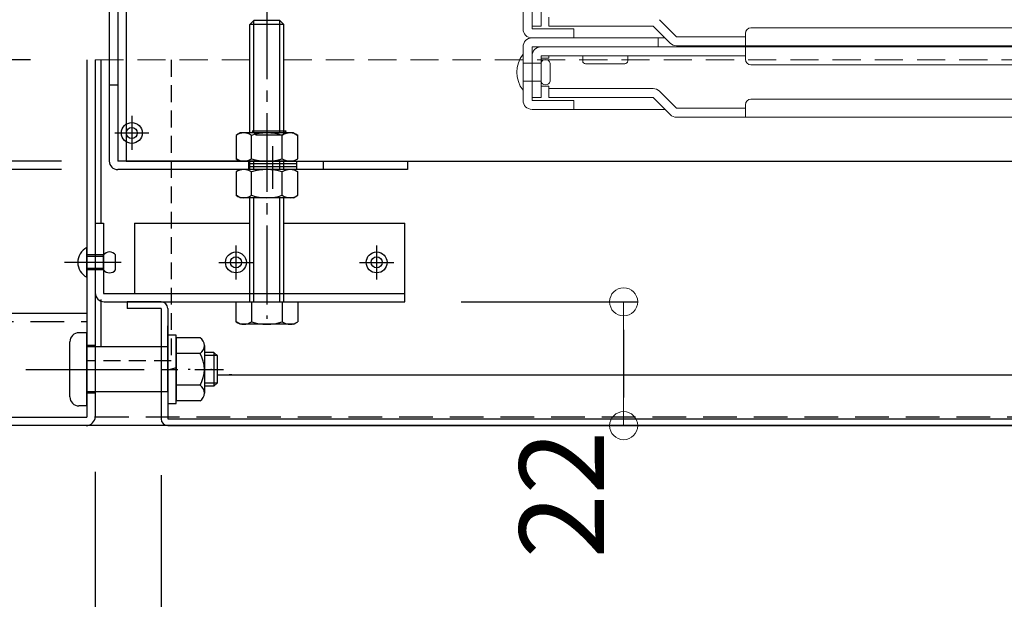
# Model space of a CAD drawing. Extents: x -9140 to -5140, y -102 to 2668.
# Drawn here: x -8803 to -8628, y 127 to 230 of the extents above; entities that cross this region are included whole.
import ezdxf

# ---------------------------------------------------------------- set-up
doc = ezdxf.new("R2010")
doc.units = 0
doc.header["$LTSCALE"] = 10
for name, pattern in [('DASHED', [0.75, 0.5, -0.25]), ('KIN-CENTER3', [10, 7, -1, 1, -1]), ('KIN-HIDDEN2', [4.5, 3, -1.5]), ('KIN-HIDDEN3', [2, 1.5, -0.5])]:
    doc.linetypes.add(name, pattern=pattern)
doc.layers.get('0').update_dxf_attribs({"linetype": 'CONTINUOUS'})
doc.layers.get('DEFPOINTS').update_dxf_attribs({"linetype": 'CONTINUOUS'})
for name, color, linetype in [('BLU_M', 160, 'CONTINUOUS'), ('CYA_M', 4, 'CONTINUOUS'), ('CYA_SSD', 134, 'KIN-HIDDEN2'), ('GRE_M', 3, 'CONTINUOUS'), ('GRE_SSD', 83, 'KIN-HIDDEN2'), ('MAZ_M', 6, 'CONTINUOUS'), ('MAZ_SS', 214, 'CONTINUOUS'), ('PARTS2', 210, 'KIN-HIDDEN3'), ('PARTS_SIN', 171, 'KIN-CENTER3'), ('SUNPO', 9, 'CONTINUOUS'), ('YEL_M', 2, 'CONTINUOUS'), ('YEL_SSD', 53, 'KIN-HIDDEN2')]:
    doc.layers.add(name, color=color, linetype=linetype)
doc.layers.add('sunpou', color=7, linetype='CONTINUOUS', lineweight=18)
doc.layers.add('ハシゴ', color=9, linetype='CONTINUOUS', lineweight=15)
doc.styles.get("Standard").update_dxf_attribs({"font": 'simplex.shx', "width": 0.8, "bigfont": 'bigfont.shx'})
doc.dimstyles.new('一般寸法', dxfattribs={"dimscale": 5, "dimtxt": 3, "dimasz": 1, "dimexe": 0.5, "dimexo": 2, "dimgap": 0.5, "dimtad": 1, "dimdec": 1, "dimzin": 9, "dimdsep": 46, "dimtxsty": 'Standard', "dimblk1": 'ORIGIN', "dimblk2": 'ORIGIN', "dimsah": 1, "dimcen": 1, "dimclrd": 11, "dimclre": 11, "dimclrt": 2, "dimadec": 0, "dimazin": 2, "dimtfac": 1, "dimtdec": 1, "dimtmove": 2, "dimatfit": 3, "dimldrblk": 'OPEN', "dimfxl": 0.5, "dimtolj": 1, "dimtzin": 9, "dimarcsym": 0})

# ---------------------------------------------------------------- blocks, each defined once
blk = doc.blocks.new('_ORIGIN')
at = {"color": 0, "linetype": 'ByBlock'}
blk.add_line((0, 0), (-1, 0), dxfattribs=at)
blk.add_circle((0, 0), 0.5, dxfattribs=at)
blk = doc.blocks.new('*D59')
at = {"layer": 'DEFPOINTS', "color": 0, "transparency": 16777216}
for p in [(-8777.85, 158.89), (-8228.25, 158.89), (-8228.25, 67.4)]:
    blk.add_point(p, dxfattribs=at)
at = {"layer": 'SUNPO', "color": 11, "lineweight": -2, "transparency": 16777216}
for p, q in [((-8777.85, 148.89), (-8777.85, 64.9)), ((-8228.25, 148.89), (-8228.25, 64.9)), ((-8772.85, 67.4), (-8233.25, 67.4))]:
    blk.add_line(p, q, dxfattribs=at)
at = {"layer": 'SUNPO', "color": 11, "lineweight": -2, "transparency": 16777216, "xscale": 5, "yscale": 5, "zscale": 5, "rotation": 180}
blk.add_blockref('_ORIGIN', (-8777.85, 67.4), dxfattribs=at)
at = {"layer": 'SUNPO', "color": 11, "lineweight": -2, "transparency": 16777216, "xscale": 5, "yscale": 5, "zscale": 5}
blk.add_blockref('_ORIGIN', (-8228.25, 67.4), dxfattribs=at)
at = {"layer": 'SUNPO', "color": 2, "transparency": 16777216, "insert": (-8503.05, 77.4), "char_height": 15, "attachment_point": 5}
blk.add_mtext('\\A1;下蓋寸法\u3000549.6', dxfattribs=at)
blk = doc.blocks.new('_OPEN')
at = {"color": 0, "linetype": 'ByBlock'}
for p, q in [((-1, 0.167), (0, 0)), ((0, 0), (-1, -0.167)), ((0, 0), (-1, 0))]:
    blk.add_line(p, q, dxfattribs=at)
blk = doc.blocks.new('*D72')
at = {"layer": 'DEFPOINTS', "color": 0, "linetype": 'Continuous', "transparency": 16777216}
for p in [(-8791.05, 222.69), (-8953.35, 157.69), (-8827.95, 157.69)]:
    blk.add_point(p, dxfattribs=at)
at = {"layer": 'sunpou', "color": 11, "linetype": 'Continuous', "lineweight": -2, "transparency": 16777216}
for p, q in [((-8801.05, 222.69), (-8955.85, 222.69)), ((-8953.35, 217.69), (-8953.35, 162.69)), ((-8837.95, 157.69), (-8955.85, 157.69))]:
    blk.add_line(p, q, dxfattribs=at)
at = {"layer": 'sunpou', "color": 11, "linetype": 'Continuous', "lineweight": -2, "transparency": 16777216, "xscale": 5, "yscale": 5, "zscale": 5}
for p, rotation in [((-8953.35, 222.69), 90), ((-8953.35, 157.69), 270)]:
    blk.add_blockref('_ORIGIN', p, dxfattribs=dict(at, rotation=rotation))
at = {"layer": 'sunpou', "color": 2, "linetype": 'Continuous', "transparency": 16777216, "insert": (-8963.35, 190.19), "char_height": 15, "attachment_point": 5, "rotation": 90}
blk.add_mtext('\\A1;65', dxfattribs=at)
blk = doc.blocks.new('*D73')
at = {"layer": 'DEFPOINTS', "color": 0, "linetype": 'Continuous', "transparency": 16777216}
for p in [(-8843.05, 176.19), (-8163.05, 176.19), (-8163.05, 7.4)]:
    blk.add_point(p, dxfattribs=at)
at = {"layer": 'sunpou', "color": 11, "linetype": 'Continuous', "lineweight": -2, "transparency": 16777216}
for p, q in [((-8843.05, 166.19), (-8843.05, 4.9)), ((-8163.05, 166.19), (-8163.05, 4.9)), ((-8838.05, 7.4), (-8168.05, 7.4))]:
    blk.add_line(p, q, dxfattribs=at)
at = {"layer": 'sunpou', "color": 11, "linetype": 'Continuous', "lineweight": -2, "transparency": 16777216, "xscale": 5, "yscale": 5, "zscale": 5, "rotation": 180}
blk.add_blockref('_ORIGIN', (-8843.05, 7.4), dxfattribs=at)
at = {"layer": 'sunpou', "color": 11, "linetype": 'Continuous', "lineweight": -2, "transparency": 16777216, "xscale": 5, "yscale": 5, "zscale": 5}
blk.add_blockref('_ORIGIN', (-8163.05, 7.4), dxfattribs=at)
at = {"layer": 'sunpou', "color": 2, "linetype": 'Continuous', "transparency": 16777216, "insert": (-8503.05, 17.4), "char_height": 15, "attachment_point": 5}
blk.add_mtext('\\A1;下枠寸法\u3000680', dxfattribs=at)
blk = doc.blocks.new('*D75')
at = {"layer": 'DEFPOINTS', "color": 0, "linetype": 'Continuous', "transparency": 16777216}
for p in [(-8829.55, 159.29), (-8789.55, 159.48), (-8789.55, 37.4)]:
    blk.add_point(p, dxfattribs=at)
at = {"layer": 'sunpou', "color": 11, "linetype": 'Continuous', "lineweight": -2, "transparency": 16777216}
for p, q in [((-8829.55, 149.29), (-8829.55, 34.9)), ((-8789.55, 149.48), (-8789.55, 34.9)), ((-8824.55, 37.4), (-8794.55, 37.4))]:
    blk.add_line(p, q, dxfattribs=at)
at = {"layer": 'sunpou', "color": 11, "linetype": 'Continuous', "lineweight": -2, "transparency": 16777216, "xscale": 5, "yscale": 5, "zscale": 5, "rotation": 180}
blk.add_blockref('_ORIGIN', (-8829.55, 37.4), dxfattribs=at)
at = {"layer": 'sunpou', "color": 11, "linetype": 'Continuous', "lineweight": -2, "transparency": 16777216, "xscale": 5, "yscale": 5, "zscale": 5}
blk.add_blockref('_ORIGIN', (-8789.55, 37.4), dxfattribs=at)
at = {"layer": 'sunpou', "color": 2, "linetype": 'Continuous', "transparency": 16777216, "insert": (-8809.55, 47.4), "char_height": 15, "attachment_point": 5}
blk.add_mtext('\\A1;40', dxfattribs=at)
blk = doc.blocks.new('*D76')
at = {"layer": 'DEFPOINTS', "color": 0, "linetype": 'Continuous', "transparency": 16777216}
for p in [(-8789.55, 159.48), (-8216.55, 159.64), (-8216.55, 37.4)]:
    blk.add_point(p, dxfattribs=at)
at = {"layer": 'sunpou', "color": 11, "linetype": 'Continuous', "lineweight": -2, "transparency": 16777216}
for p, q in [((-8789.55, 149.48), (-8789.55, 34.9)), ((-8216.55, 149.64), (-8216.55, 34.9)), ((-8784.55, 37.4), (-8221.55, 37.4))]:
    blk.add_line(p, q, dxfattribs=at)
at = {"layer": 'sunpou', "color": 11, "linetype": 'Continuous', "lineweight": -2, "transparency": 16777216, "xscale": 5, "yscale": 5, "zscale": 5, "rotation": 180}
blk.add_blockref('_ORIGIN', (-8789.55, 37.4), dxfattribs=at)
at = {"layer": 'sunpou', "color": 11, "linetype": 'Continuous', "lineweight": -2, "transparency": 16777216, "xscale": 5, "yscale": 5, "zscale": 5}
blk.add_blockref('_ORIGIN', (-8216.55, 37.4), dxfattribs=at)
at = {"layer": 'sunpou', "color": 2, "linetype": 'Continuous', "transparency": 16777216, "insert": (-8503.05, 47.4), "char_height": 15, "attachment_point": 5}
blk.add_mtext('\\A1;開口寸法\\~573', dxfattribs=at)
blk = doc.blocks.new('*D79')
at = {"layer": 'DEFPOINTS', "color": 0, "linetype": 'Continuous', "transparency": 16777216}
for p in [(-8789.55, 159.48), (-8777.85, 158.89), (-8777.85, 67.4)]:
    blk.add_point(p, dxfattribs=at)
at = {"layer": 'sunpou', "color": 11, "linetype": 'Continuous', "lineweight": -2, "transparency": 16777216}
for p, q in [((-8789.55, 149.48), (-8789.55, 64.9)), ((-8777.85, 148.89), (-8777.85, 64.9)), ((-8794.55, 67.4), (-8799.55, 67.4)), ((-8789.55, 67.4), (-8777.85, 67.4)), ((-8772.85, 67.4), (-8767.85, 67.4))]:
    blk.add_line(p, q, dxfattribs=at)
at = {"layer": 'sunpou', "color": 11, "linetype": 'Continuous', "lineweight": -2, "transparency": 16777216, "xscale": 5, "yscale": 5, "zscale": 5}
blk.add_blockref('_ORIGIN', (-8789.55, 67.4), dxfattribs=at)
at = {"layer": 'sunpou', "color": 11, "linetype": 'Continuous', "lineweight": -2, "transparency": 16777216, "xscale": 5, "yscale": 5, "zscale": 5, "rotation": 180}
blk.add_blockref('_ORIGIN', (-8777.85, 67.4), dxfattribs=at)
at = {"layer": 'sunpou', "color": 2, "linetype": 'Continuous', "transparency": 16777216, "insert": (-8757.61, 79.47), "char_height": 15, "attachment_point": 5}
blk.add_mtext('\\A1;11.7', dxfattribs=at)
blk = doc.blocks.new('*D80')
at = {"layer": 'DEFPOINTS', "color": 0, "linetype": 'Continuous', "transparency": 16777216}
for p in [(-8734.55, 179.69), (-8735.05, 157.69), (-8695.67, 157.69)]:
    blk.add_point(p, dxfattribs=at)
at = {"layer": 'sunpou', "color": 11, "linetype": 'Continuous', "lineweight": -2, "transparency": 16777216}
for p, q in [((-8724.55, 179.69), (-8693.17, 179.69)), ((-8695.67, 174.69), (-8695.67, 162.69)), ((-8725.05, 157.69), (-8693.17, 157.69))]:
    blk.add_line(p, q, dxfattribs=at)
at = {"layer": 'sunpou', "color": 11, "linetype": 'Continuous', "lineweight": -2, "transparency": 16777216, "xscale": 5, "yscale": 5, "zscale": 5}
for p, rotation in [((-8695.67, 179.69), 90), ((-8695.67, 157.69), 270)]:
    blk.add_blockref('_ORIGIN', p, dxfattribs=dict(at, rotation=rotation))
at = {"layer": 'sunpou', "color": 2, "linetype": 'Continuous', "transparency": 16777216, "insert": (-8706.69, 145.47), "char_height": 15, "attachment_point": 5, "rotation": 90}
blk.add_mtext('\\A1;22', dxfattribs=at)
blk = doc.blocks.new('*D81')
at = {"layer": 'DEFPOINTS', "color": 0, "transparency": 16777216}
for p in [(-8806.55, 384.69), (-8983.35, 204.69), (-8785.55, 204.69)]:
    blk.add_point(p, dxfattribs=at)
at = {"layer": 'SUNPO', "color": 11, "lineweight": -2, "transparency": 16777216}
for p, q in [((-8816.55, 384.69), (-8985.85, 384.69)), ((-8983.35, 379.69), (-8983.35, 209.69)), ((-8795.55, 204.69), (-8985.85, 204.69))]:
    blk.add_line(p, q, dxfattribs=at)
at = {"layer": 'SUNPO', "color": 11, "lineweight": -2, "transparency": 16777216, "xscale": 5, "yscale": 5, "zscale": 5}
for p, rotation in [((-8983.35, 384.69), 90), ((-8983.35, 204.69), 270)]:
    blk.add_blockref('_ORIGIN', p, dxfattribs=dict(at, rotation=rotation))
at = {"layer": 'SUNPO', "color": 2, "transparency": 16777216, "insert": (-8993.35, 294.69), "char_height": 15, "attachment_point": 5, "rotation": 90}
blk.add_mtext('\\A1;180', dxfattribs=at)
blk = doc.blocks.new('*D82')
at = {"layer": 'DEFPOINTS', "color": 0, "transparency": 16777216}
for p in [(-8785.55, 204.69), (-8983.35, 203.19), (-8785.55, 203.19)]:
    blk.add_point(p, dxfattribs=at)
at = {"layer": 'SUNPO', "color": 11, "lineweight": -2, "transparency": 16777216}
for p, q in [((-8983.35, 209.69), (-8983.35, 214.69)), ((-8795.55, 204.69), (-8985.85, 204.69)), ((-8983.35, 204.69), (-8983.35, 203.19)), ((-8795.55, 203.19), (-8985.85, 203.19)), ((-8983.35, 198.19), (-8983.35, 193.19))]:
    blk.add_line(p, q, dxfattribs=at)
at = {"layer": 'SUNPO', "color": 11, "lineweight": -2, "transparency": 16777216, "xscale": 5, "yscale": 5, "zscale": 5}
for p, rotation in [((-8983.35, 204.69), 270), ((-8983.35, 203.19), 90)]:
    blk.add_blockref('_ORIGIN', p, dxfattribs=dict(at, rotation=rotation))
at = {"layer": 'SUNPO', "color": 2, "transparency": 16777216, "insert": (-8997.1, 203.94), "char_height": 15, "attachment_point": 5, "rotation": 90}
blk.add_mtext('\\A1;1.5', dxfattribs=at)

msp = doc.modelspace()

# ---------------------------------------------------------------- linework, layer by layer
at = {"layer": 'BLU_M'}
for p, q in [((-8789.549, 193.694), (-8788.049, 193.694)), ((-8789.549, 193.694), (-8789.549, 181.294)), ((-8788.049, 193.694), (-8788.049, 181.194)), ((-8782.549, 193.694), (-8782.549, 181.194)), ((-8782.549, 193.694), (-8762.049, 193.694)), ((-8756.049, 193.694), (-8734.549, 193.694)), ((-8734.549, 179.694), (-8734.549, 193.694)), ((-8788.049, 181.194), (-8734.549, 181.194)), ((-8787.949, 179.694), (-8734.549, 179.694))]:
    msp.add_line(p, q, dxfattribs=at)
msp.add_arc((-8787.949, 181.294), 1.6, 180, 270, dxfattribs=at)
at = {"layer": 'CYA_M'}
for p, q in [((-8787.049, 373.194), (-8787.049, 204.694)), ((-8785.549, 218.194), (-8787.049, 218.194)), ((-8760.949, 209.301), (-8761.649, 210.001)), ((-8756.349, 209.301), (-8755.649, 210.001)), ((-8756.349, 209.301), (-8760.949, 209.301)), ((-8784.049, 204.694), (-8239.949, 204.694)), ((-8749.049, 204.694), (-8749.049, 203.194)), ((-8734.049, 204.694), (-8734.049, 203.194)), ((-8734.049, 203.194), (-8785.549, 203.194)), ((-8772.652, 167.694), (-8773.052, 167.694))]:
    msp.add_line(p, q, dxfattribs=at)
msp.add_arc((-8785.549, 204.694), 1.5, 180, 270, dxfattribs=at)
at = {"layer": 'CYA_SSD'}
for p, q in [((-8755.649, 210.001), (-8761.649, 210.001)), ((-8777.852, 167.694), (-8776.652, 167.694))]:
    msp.add_line(p, q, dxfattribs=at)
at = {"layer": 'GRE_M'}
for p, q in [((-8762.049, 228.994), (-8761.349, 229.694)), ((-8761.349, 209.694), (-8761.349, 229.694)), ((-8756.749, 229.694), (-8761.349, 229.694)), ((-8756.749, 209.694), (-8756.749, 229.694)), ((-8756.749, 229.694), (-8756.049, 228.994)), ((-8756.049, 228.994), (-8762.049, 228.994)), ((-8762.049, 209.694), (-8762.049, 228.994)), ((-8756.049, 209.694), (-8756.049, 228.994)), ((-8791.049, 222.694), (-8791.049, 159.194)), ((-8789.549, 222.694), (-8789.549, 159.294)), ((-8788.549, 222.694), (-8788.549, 193.694)), ((-8763.799, 209.694), (-8764.533, 209.27)), ((-8764.533, 209.27), (-8764.533, 205.118)), ((-8754.299, 209.694), (-8763.799, 209.694)), ((-8761.791, 205.118), (-8761.791, 209.27)), ((-8756.306, 205.118), (-8756.306, 209.27)), ((-8754.299, 209.694), (-8753.564, 209.27)), ((-8753.564, 205.118), (-8753.564, 209.27)), ((-8763.799, 204.694), (-8764.533, 205.118)), ((-8754.299, 204.694), (-8763.799, 204.694)), ((-8762.049, 203.194), (-8762.049, 204.694)), ((-8761.349, 203.194), (-8761.349, 204.694)), ((-8756.749, 203.194), (-8756.749, 204.694)), ((-8756.049, 203.194), (-8756.049, 204.694)), ((-8754.299, 204.694), (-8753.564, 205.118)), ((-8763.799, 203.194), (-8764.533, 202.77)), ((-8754.299, 203.194), (-8763.799, 203.194)), ((-8754.299, 203.194), (-8753.564, 202.77)), ((-8764.533, 202.77), (-8764.533, 198.618)), ((-8761.791, 198.618), (-8761.791, 202.77)), ((-8756.306, 198.618), (-8756.306, 202.77)), ((-8753.564, 198.618), (-8753.564, 202.77)), ((-8763.799, 198.194), (-8764.533, 198.618)), ((-8754.299, 198.194), (-8763.799, 198.194)), ((-8762.049, 181.194), (-8762.049, 198.194)), ((-8761.349, 181.194), (-8761.349, 198.194)), ((-8756.749, 181.194), (-8756.749, 198.194)), ((-8756.049, 181.194), (-8756.049, 198.194)), ((-8754.299, 198.194), (-8753.564, 198.618)), ((-8762.049, 179.694), (-8762.049, 181.194)), ((-8761.349, 179.694), (-8761.349, 181.194)), ((-8756.749, 179.694), (-8756.749, 181.194)), ((-8756.049, 179.694), (-8756.049, 181.194)), ((-8788.549, 180.132), (-8788.549, 171.694)), ((-8777.849, 179.694), (-8783.849, 179.694)), ((-8783.849, 179.694), (-8783.849, 178.494)), ((-8777.849, 178.494), (-8783.849, 178.494)), ((-8777.849, 178.494), (-8777.849, 158.894)), ((-8776.649, 178.494), (-8776.649, 158.894)), ((-8764.533, 176.118), (-8764.533, 179.694)), ((-8764.533, 179.694), (-8753.564, 179.694)), ((-8761.791, 179.694), (-8761.791, 176.118)), ((-8756.306, 179.694), (-8756.306, 176.118)), ((-8753.564, 179.694), (-8753.564, 176.118)), ((-8843.049, 177.694), (-8791.049, 177.694)), ((-8777.852, 176.179), (-8777.852, 165.209)), ((-8776.652, 165.944), (-8776.652, 175.444)), ((-8763.799, 175.694), (-8764.533, 176.118)), ((-8754.299, 175.694), (-8763.799, 175.694)), ((-8754.299, 175.694), (-8753.564, 176.118)), ((-8767.849, 166.694), (-8240.751, 166.694)), ((-8765.277, 166.694), (-8765.777, 166.694)), ((-8828.049, 159.194), (-8791.049, 159.194)), ((-8789.049, 159.194), (-8789.552, 159.194)), ((-8178.149, 157.694), (-8827.949, 157.694)), ((-8776.649, 158.894), (-8229.449, 158.894)), ((-8776.649, 157.694), (-8229.449, 157.694))]:
    msp.add_line(p, q, dxfattribs=at)
at = {"layer": 'GRE_M', "linetype": 'DASHED', "lineweight": 5}
for p, q in [((-8762.049, 222.694), (-8791.049, 222.694)), ((-8756.049, 222.694), (-8250.449, 222.694))]:
    msp.add_line(p, q, dxfattribs=at)
at = {"layer": 'GRE_M'}
for centre, radius, start, end in [((-8763.162, 207.266), 2.428, 55.61585, 124.38415), ((-8759.049, 200.618), 9.076, 72.4121, 107.5879), ((-8754.935, 207.266), 2.428, 55.61585, 124.38415), ((-8763.162, 207.122), 2.428, 235.61585, 304.38415), ((-8759.049, 213.77), 9.076, 252.4121, 287.5879), ((-8754.935, 207.122), 2.428, 235.61585, 304.38415), ((-8763.162, 200.766), 2.428, 55.61585, 124.38415), ((-8759.049, 194.118), 9.076, 72.4121, 107.5879), ((-8754.935, 200.766), 2.428, 55.61585, 124.38415), ((-8763.162, 200.622), 2.428, 235.61585, 304.38415), ((-8759.049, 207.27), 9.076, 252.4121, 287.5879), ((-8754.935, 200.622), 2.428, 235.61585, 304.38415), ((-8777.849, 178.494), 1.2, 0, 90), ((-8763.162, 178.122), 2.428, 235.61585, 304.38415), ((-8759.049, 184.77), 9.076, 252.4121, 287.5879), ((-8754.935, 178.122), 2.428, 235.61585, 304.38415), ((-8791.149, 159.294), 1.6, 270, 0), ((-8776.649, 158.894), 1.2, 180, 270)]:
    msp.add_arc(centre, radius, start, end, dxfattribs=at)
at = {"layer": 'GRE_SSD', "ltscale": 0.1}
for p, q in [((-8776.049, 222.694), (-8776.049, 169.194)), ((-8776.049, 169.194), (-8791.049, 169.194))]:
    msp.add_line(p, q, dxfattribs=at)
at = {"layer": 'MAZ_M'}
for p, q in [((-8785.929, 185.369), (-8785.929, 188.019)), ((-8791.049, 174.194), (-8792.449, 174.194)), ((-8791.049, 161.194), (-8791.049, 174.194)), ((-8775.149, 173.794), (-8776.649, 173.794)), ((-8776.649, 173.794), (-8776.649, 167.53)), ((-8775.149, 167.943), (-8775.154, 173.663)), ((-8775.149, 167.794), (-8775.149, 173.794)), ((-8770.904, 173.319), (-8775.149, 173.319)), ((-8775.149, 173.319), (-8775.149, 162.069)), ((-8794.049, 162.794), (-8794.049, 172.594)), ((-8776.649, 171.694), (-8789.549, 171.694)), ((-8776.652, 163.694), (-8776.652, 171.694)), ((-8776.649, 163.694), (-8776.649, 171.694)), ((-8770.154, 171.913), (-8770.154, 163.475)), ((-8770.904, 170.507), (-8775.149, 170.507)), ((-8768.449, 170.694), (-8770.154, 170.694)), ((-8768.449, 170.694), (-8767.849, 170.094)), ((-8767.849, 165.294), (-8767.849, 170.094)), ((-8775.149, 167.943), (-8776.649, 167.53)), ((-8775.149, 167.943), (-8776.649, 167.53)), ((-8775.149, 161.594), (-8775.149, 167.943)), ((-8776.649, 167.594), (-8776.649, 161.594)), ((-8776.649, 167.53), (-8776.643, 161.725)), ((-8776.649, 165.209), (-8776.649, 161.594)), ((-8776.646, 165.209), (-8776.643, 161.725)), ((-8775.149, 165.209), (-8775.149, 162.069)), ((-8775.149, 161.594), (-8775.149, 165.209)), ((-8770.904, 164.882), (-8775.149, 164.882)), ((-8772.652, 164.882), (-8773.952, 164.882)), ((-8770.154, 165.069), (-8770.154, 163.475)), ((-8768.449, 164.694), (-8770.154, 164.694)), ((-8767.849, 165.294), (-8768.449, 164.694)), ((-8776.649, 163.694), (-8789.549, 163.694)), ((-8791.049, 161.194), (-8792.449, 161.194)), ((-8776.649, 161.594), (-8775.149, 161.594)), ((-8776.649, 161.594), (-8775.149, 161.594)), ((-8770.904, 162.069), (-8775.149, 162.069)), ((-8773.849, 162.069), (-8775.149, 162.069)), ((-8770.904, 162.069), (-8771.849, 162.069))]:
    msp.add_line(p, q, dxfattribs=at)
for centre, radius in [((-8783.049, 209.694), 1.855), ((-8783.049, 209.694), 0.985), ((-8764.549, 186.694), 1.855), ((-8764.549, 186.694), 0.985), ((-8739.549, 186.694), 1.855), ((-8739.549, 186.694), 0.985)]:
    msp.add_circle(centre, radius, dxfattribs=at)
for centre, radius, start, end in [((-8789.635, 186.694), 3.003, 118.07249, 241.92751), ((-8786.989, 187.224), 1.325, 36.8699, 143.1301), ((-8786.989, 186.164), 1.325, 216.8699, 323.1301), ((-8792.449, 172.594), 1.6, 90, 180), ((-8771.847, 171.913), 1.693, 303.855, 56.145), ((-8775.803, 167.694), 5.648, 330.1372, 29.86301), ((-8775.803, 167.694), 5.648, 330.1372, 332.3075), ((-8771.847, 163.475), 1.693, 303.855, 56.145), ((-8771.847, 163.475), 1.693, 303.855, 56.145), ((-8792.449, 162.794), 1.6, 180, 270)]:
    msp.add_arc(centre, radius, start, end, dxfattribs=at)
msp.add_point((-8768.957, 167.694), dxfattribs=at)
msp.add_point((-8768.957, 167.694), dxfattribs=at)
at = {"layer": 'MAZ_SS'}
for p, q in [((-8767.849, 170.154), (-8770.154, 170.154)), ((-8768.449, 170.694), (-8768.449, 164.694)), ((-8767.849, 165.244), (-8770.154, 165.244))]:
    msp.add_line(p, q, dxfattribs=at)
at = {"layer": 'PARTS2'}
for p, q in [((-8762.299, 204.694), (-8762.299, 203.194)), ((-8753.799, 204.694), (-8753.799, 203.194)), ((-8753.799, 204.194), (-8762.299, 204.194)), ((-8753.799, 203.694), (-8762.299, 203.694)), ((-8791.049, 184.044), (-8791.049, 189.344)), ((-8788.049, 188.019), (-8791.049, 188.019)), ((-8788.049, 187.754), (-8791.049, 187.754)), ((-8788.049, 185.369), (-8788.049, 188.019)), ((-8788.049, 185.634), (-8791.049, 185.634)), ((-8788.049, 185.369), (-8791.049, 185.369)), ((-8789.549, 171.944), (-8791.049, 171.944)), ((-8789.549, 171.694), (-8791.049, 171.694)), ((-8789.549, 163.694), (-8791.049, 163.694)), ((-8789.549, 163.444), (-8791.049, 163.444))]:
    msp.add_line(p, q, dxfattribs=at)
at = {"layer": 'PARTS_SIN', "ltscale": 0.2}
msp.add_line((-8759.049, 233.236), (-8759.049, 176.68), dxfattribs=at)
at = {"layer": 'PARTS_SIN'}
for p, q in [((-8783.049, 212.717), (-8783.049, 206.671)), ((-8786.072, 209.694), (-8780.026, 209.694)), ((-8758.049, 207.342), (-8758.049, 199.753)), ((-8764.549, 189.717), (-8764.549, 183.671)), ((-8739.549, 189.717), (-8739.549, 183.671)), ((-8784.936, 186.694), (-8795.025, 186.694)), ((-8767.572, 186.694), (-8761.526, 186.694)), ((-8742.572, 186.694), (-8736.526, 186.694))]:
    msp.add_line(p, q, dxfattribs=at)
at = {"layer": 'PARTS_SIN', "ltscale": 0.3}
msp.add_line((-8801.873, 167.694), (-8766.735, 167.694), dxfattribs=at)
at = {"layer": 'YEL_M'}
for p, q in [((-8785.549, 383.194), (-8785.549, 204.694)), ((-8784.049, 383.094), (-8784.049, 204.694)), ((-8759.049, 204.694), (-8785.549, 204.694))]:
    msp.add_line(p, q, dxfattribs=at)
at = {"layer": 'YEL_SSD', "ltscale": 0.2}
for p, q in [((-8828.049, 176.194), (-8791.049, 176.194)), ((-8216.546, 159.194), (-8789.552, 159.194))]:
    msp.add_line(p, q, dxfattribs=at)
at = {"layer": 'ハシゴ', "ltscale": 2}
for p, q in [((-8713.549, 237.694), (-8713.549, 228.194)), ((-8711.949, 228.194), (-8711.949, 237.694)), ((-8711.949, 228.694), (-8711.949, 236.094)), ((-8710.349, 228.694), (-8710.349, 236.094)), ((-8708.949, 228.694), (-8708.949, 230.294)), ((-8686.286, 226.794), (-8689.317, 229.826)), ((-8711.949, 228.694), (-8710.349, 228.694)), ((-8711.549, 228.194), (-8711.949, 228.194)), ((-8704.549, 228.194), (-8711.549, 228.194)), ((-8708.949, 228.694), (-8690.449, 228.694)), ((-8704.549, 226.594), (-8704.549, 228.194)), ((-8690.449, 228.694), (-8687.417, 225.663)), ((-8674.049, 225.194), (-8674.049, 227.394)), ((-8503.049, 228.394), (-8673.049, 228.394)), ((-8688.349, 226.594), (-8711.949, 226.594)), ((-8711.949, 226.594), (-8704.549, 226.594)), ((-8688.349, 226.594), (-8711.949, 226.594)), ((-8688.349, 226.594), (-8711.949, 226.594)), ((-8688.349, 226.594), (-8711.949, 226.594)), ((-8689.549, 224.994), (-8689.549, 226.594)), ((-8686.286, 226.794), (-8674.049, 226.794)), ((-8713.549, 224.994), (-8713.549, 215.494)), ((-8711.949, 224.994), (-8686.149, 224.994)), ((-8711.949, 215.494), (-8711.949, 224.994)), ((-8503.049, 225.194), (-8686.286, 225.194)), ((-8503.049, 224.994), (-8686.149, 224.994)), ((-8674.049, 222.794), (-8674.049, 224.994)), ((-8713.549, 223.694), (-8713.549, 217.294)), ((-8711.949, 215.994), (-8711.949, 223.394)), ((-8710.349, 223.394), (-8674.049, 223.394)), ((-8710.349, 215.994), (-8710.349, 223.394)), ((-8710.349, 222.994), (-8708.949, 222.994)), ((-8708.949, 223.394), (-8708.949, 222.994)), ((-8702.949, 223.394), (-8702.949, 222.494)), ((-8694.949, 222.494), (-8694.949, 223.394)), ((-8710.349, 222.094), (-8713.549, 222.094)), ((-8710.349, 222.094), (-8710.349, 218.894)), ((-8708.749, 218.894), (-8708.749, 222.094)), ((-8702.449, 221.994), (-8695.449, 221.994)), ((-8503.049, 221.794), (-8673.049, 221.794)), ((-8710.349, 218.894), (-8713.549, 218.894)), ((-8710.349, 217.994), (-8708.949, 217.994)), ((-8708.949, 217.994), (-8708.949, 217.594)), ((-8708.949, 217.594), (-8690.449, 217.594)), ((-8708.949, 215.994), (-8708.949, 217.594)), ((-8686.286, 214.094), (-8689.317, 217.126)), ((-8711.949, 215.994), (-8710.349, 215.994)), ((-8711.549, 215.494), (-8711.949, 215.494)), ((-8704.549, 215.494), (-8711.549, 215.494)), ((-8708.949, 215.994), (-8690.449, 215.994)), ((-8704.549, 213.894), (-8704.549, 215.494)), ((-8690.449, 215.994), (-8687.417, 212.963)), ((-8503.049, 215.694), (-8673.049, 215.694)), ((-8688.349, 213.894), (-8711.949, 213.894)), ((-8711.949, 213.894), (-8704.549, 213.894)), ((-8688.349, 213.894), (-8711.949, 213.894)), ((-8688.349, 213.894), (-8711.949, 213.894)), ((-8686.286, 214.094), (-8674.049, 214.094)), ((-8674.049, 212.494), (-8674.049, 214.694)), ((-8503.049, 212.494), (-8686.286, 212.494))]:
    msp.add_line(p, q, dxfattribs=at)
for centre, radius, start, end in [((-8711.949, 228.194), 1.6, 180, 270), ((-8673.049, 227.394), 1, 90, 180), ((-8711.949, 224.994), 1.6, 90, 180), ((-8686.286, 226.794), 1.6, 225, 270), ((-8710.349, 223.394), 1.6, 90, 180), ((-8686.149, 226.594), 1.6, 270, 298.95502), ((-8709.444, 220.494), 5.205, 142.05918, 217.94082), ((-8709.549, 221.927), 0.817, 11.81228, 168.18772), ((-8702.449, 222.494), 0.5, 180, 270), ((-8695.449, 222.494), 0.5, 270, 0), ((-8673.049, 222.794), 1, 180, 270), ((-8709.549, 219.061), 0.817, 191.81228, 348.18772), ((-8690.449, 215.994), 1.6, 45, 90), ((-8711.949, 215.494), 1.6, 180, 270), ((-8673.049, 214.694), 1, 90, 180), ((-8686.286, 214.094), 1.6, 225, 270)]:
    msp.add_arc(centre, radius, start, end, dxfattribs=at)

# ---------------------------------------------------------------- dimensions: what is measured, and where the dimension line sits
at = {"layer": 'SUNPO'}
for base, p1, p2, picture, middle in [((-8983.355, 204.694), (-8806.549, 384.694), (-8785.549, 204.694), '*D81', (-8993.355, 294.694)), ((-8983.355, 203.194), (-8785.549, 204.694), (-8785.549, 203.194), '*D82', (-8997.105, 203.944))]:
    dim = msp.add_linear_dim(base=base, p1=p1, p2=p2, angle=90, dimstyle='一般寸法', dxfattribs=at)
    dim.commit()
    dim.dimension.update_dxf_attribs({"geometry": picture, "text_midpoint": middle})
dim = msp.add_linear_dim(base=(-8228.249, 67.404), p1=(-8777.849, 158.894), p2=(-8228.249, 158.894), text='下蓋寸法\u3000<>', dimstyle='一般寸法', dxfattribs=at)
dim.commit()
dim.dimension.update_dxf_attribs({"geometry": '*D59', "text_midpoint": (-8503.049, 77.404)})
at = {"layer": 'sunpou', "linetype": 'Continuous'}
dim = msp.add_linear_dim(base=(-8953.355, 157.694), p1=(-8791.049, 222.694), p2=(-8827.949, 157.694), angle=90, dimstyle='一般寸法', dxfattribs=at)
dim.commit()
dim.dimension.update_dxf_attribs({"geometry": '*D72', "text_midpoint": (-8963.355, 190.194)})
dim = msp.add_linear_dim(base=(-8695.673, 157.694), p1=(-8734.549, 179.694), p2=(-8735.049, 157.694), angle=90, dimstyle='一般寸法', dxfattribs=at)
dim.commit()
dim.dimension.update_dxf_attribs({"geometry": '*D80', "text_midpoint": (-8706.686, 145.466), "dimtype": 160})
for base, p1, p2, text, picture, middle in [((-8163.049, 7.404), (-8843.049, 176.194), (-8163.049, 176.194), '下枠寸法\u3000<>', '*D73', (-8503.049, 17.404)), ((-8216.549, 37.404), (-8789.549, 159.483), (-8216.549, 159.645), '開口寸法\\~<>', '*D76', (-8503.049, 47.404))]:
    dim = msp.add_linear_dim(base=base, p1=p1, p2=p2, text=text, dimstyle='一般寸法', dxfattribs=at)
    dim.commit()
    dim.dimension.update_dxf_attribs({"geometry": picture, "text_midpoint": middle})
dim = msp.add_linear_dim(base=(-8789.549, 37.404), p1=(-8829.549, 159.294), p2=(-8789.549, 159.483), dimstyle='一般寸法', override={"dimdec": 0}, dxfattribs=at)
dim.commit()
dim.dimension.update_dxf_attribs({"geometry": '*D75', "text_midpoint": (-8809.549, 47.404)})
dim = msp.add_linear_dim(base=(-8777.849, 67.404), p1=(-8789.549, 159.483), p2=(-8777.849, 158.894), dimstyle='一般寸法', dxfattribs=at)
dim.commit()
dim.dimension.update_dxf_attribs({"geometry": '*D79', "text_midpoint": (-8757.609, 79.475), "dimtype": 160})

doc.saveas('drawing.dxf')
